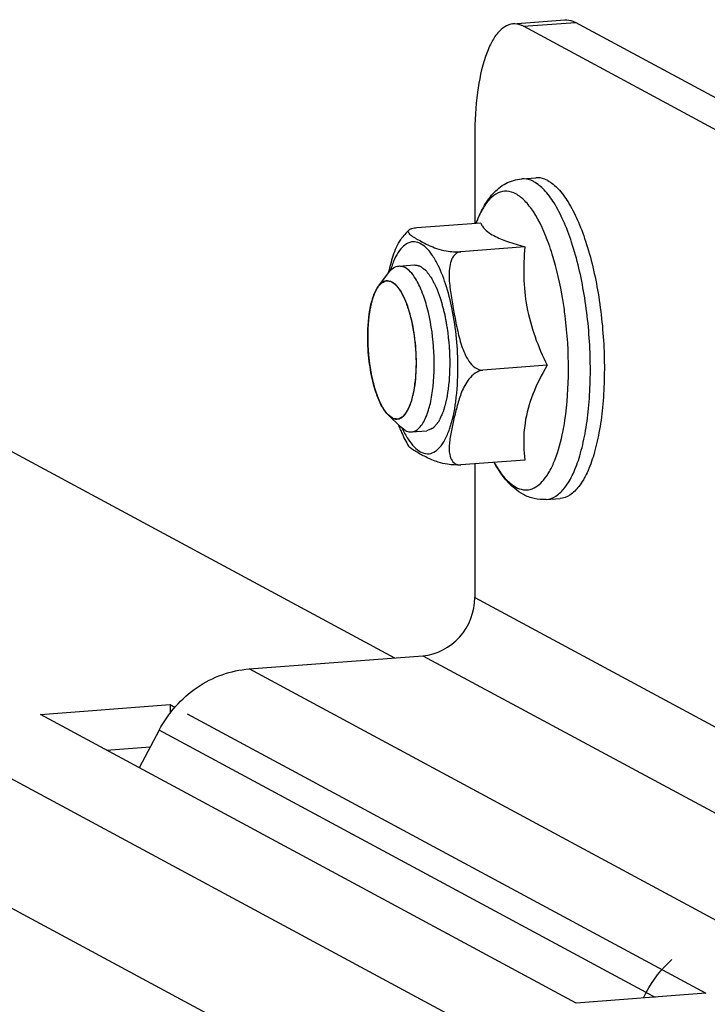
# Model space of a CAD drawing. Units: millimetres. Extents: x 0 to 841, y 0 to 594.
# Drawn here: x 763 to 765, y 404 to 408 of the extents above; entities that cross this region are included whole.
import ezdxf

# ---------------------------------------------------------------- set-up
doc = ezdxf.new("R2010")
doc.units = ezdxf.units.MM
doc.header["$LTSCALE"] = 46.255
doc.layers.get('0').update_dxf_attribs({"linetype": 'CONTINUOUS'})
doc.layers.add('ALL_AXES', color=7, linetype='CONTINUOUS')
doc.layers.add('ARRONDIS', color=7, linetype='CONTINUOUS')

msp = doc.modelspace()

# ---------------------------------------------------------------- linework, layer by layer
at = {"color": 7, "linetype": 'Continuous'}
for p, q in [((764.36446, 407.75192), (764.55172, 407.76614)), ((765.80727, 406.98597), (764.40228, 407.74303)), ((764.2267, 407.34798), (764.22673, 407.03175)), ((764.39589, 407.19293), (764.44627, 407.19676)), ((764.2484, 407.0334), (764.01732, 407.01585)), ((764.40759, 406.94762), (764.17651, 406.93007)), ((763.91595, 406.85441), (763.91607, 406.85489)), ((764.48722, 406.52033), (764.25614, 406.50279)), ((764.40766, 406.17883), (764.17658, 406.16128)), ((764.22681, 406.16509), (764.22685, 405.68309)), ((764.48372, 406.03626), (764.53411, 406.04009)), ((763.41319, 405.42543), (764.03962, 405.473)), ((763.12847, 405.2967), (763.12848, 405.26497)), ((763.08887, 405.20493), (763.01689, 405.06903)), ((762.89929, 405.1324), (763.05678, 405.14436)), ((764.83451, 404.2386), (764.84511, 404.25861))]:
    msp.add_line(p, q, dxfattribs=at)
at = {"color": 9, "linetype": 'Continuous'}
for p, q in [((764.40228, 407.74303), (764.58953, 407.75724)), ((760.94333, 405.89853), (777.12312, 397.18034)), ((764.22685, 405.68309), (765.9831, 404.73677)), ((764.03962, 405.473), (765.79586, 404.52668)), ((760.94338, 405.43204), (777.12316, 396.71385)), ((765.16943, 404.47911), (763.41319, 405.42543)), ((764.84511, 404.25861), (763.08887, 405.20493)), ((764.84511, 404.25861), (764.87691, 404.24182))]:
    msp.add_line(p, q, dxfattribs=at)
at = {"color": 3, "linetype": 'Continuous'}
for p, q in [((765.99453, 407.00019), (764.58953, 407.75724)), ((762.14458, 406.43123), (763.93734, 405.46523)), ((762.66033, 405.26115), (763.12847, 405.2967)), ((763.12847, 405.2967), (763.14681, 405.28682)), ((764.5922, 404.2202), (762.66033, 405.26115)), ((763.18983, 405.26364), (765.06034, 404.25575)), ((765.06034, 404.25575), (764.5922, 404.2202))]:
    msp.add_line(p, q, dxfattribs=at)
at = {"color": 2, "linetype": 'Continuous'}
for p, q in [((763.86643, 406.78261), (763.86616, 406.78201)), ((763.87764, 406.80291), (763.87659, 406.80136)), ((763.87879, 406.80451), (763.87764, 406.80291)), ((763.8794, 406.80533), (763.87879, 406.80451)), ((763.85027, 406.72955), (763.8501, 406.72872)), ((763.84498, 406.69703), (763.84482, 406.69582)), ((763.84171, 406.66123), (763.84165, 406.66024)), ((763.84166, 406.5848), (763.84172, 406.58374)), ((763.84484, 406.5458), (763.84499, 406.54442)), ((763.85012, 406.50721), (763.85029, 406.50619)), ((763.8662, 406.4366), (763.86646, 406.43572)), ((763.87663, 406.40601), (763.87702, 406.40499)), ((763.88843, 406.37938), (763.88876, 406.37873)), ((763.9144, 406.34164), (763.91462, 406.34143))]:
    msp.add_line(p, q, dxfattribs=at)
at = {"color": 7, "linetype": 'Continuous'}
msp.add_arc((764.50747, 406.51851), 0.59553, 201.07848, 201.93373, dxfattribs=at)
for points, knots in [([(764.36448, 407.75192), (764.34329, 407.75031), (764.31076, 407.72601), (764.28343, 407.68063), (764.25447, 407.60963), (764.23222, 407.49703), (764.22669, 407.4005), (764.2267, 407.34798)], [0, 0, 0, 0, 0.1417598, 0.2388383, 0.3566466, 0.6497219, 1, 1, 1, 1]), ([(764.40228, 407.74303), (764.3992, 407.74468), (764.38741, 407.75023), (764.374, 407.75264), (764.36448, 407.75192)], [0, 0, 0, 0, 0.2678903, 1, 1, 1, 1]), ([(764.49014, 407.18645), (764.48657, 407.18837), (764.47288, 407.19481), (764.45731, 407.1976), (764.44627, 407.19676)], [0, 0, 0, 0, 0.2680826, 1, 1, 1, 1]), ([(764.49014, 407.18645), (764.50402, 407.17897), (764.53161, 407.15543), (764.56661, 407.10697), (764.59926, 407.04299), (764.64011, 406.934), (764.67651, 406.77508), (764.69352, 406.60632), (764.69453, 406.4684), (764.68868, 406.37028), (764.67645, 406.28031), (764.65827, 406.20138), (764.63477, 406.13588), (764.6065, 406.08563), (764.57363, 406.05141), (764.54659, 406.04104), (764.53411, 406.04009)], [0, 0, 0, 0, 0.0377978, 0.0852447, 0.1427381, 0.2094605, 0.3639186, 0.5320227, 0.6151491, 0.6943882, 0.7675101, 0.8326044, 0.8882525, 0.9338147, 0.9700064, 1, 1, 1, 1]), ([(764.2484, 407.0334), (764.24996, 407.02935), (764.26026, 407.00966), (764.27962, 406.99639), (764.29517, 406.98801)], [0, 0, 0, 0, 0.1972117, 1, 1, 1, 1]), ([(763.98919, 407.00811), (763.9876, 407.0067), (763.98533, 407.00224), (763.98915, 406.99577), (763.99488, 406.99043), (764.00249, 406.98498), (764.01123, 406.97958), (764.02404, 406.97226), (764.04106, 406.96307), (764.06331, 406.95179), (764.09075, 406.94054), (764.12881, 406.93104), (764.15896, 406.92874), (764.17651, 406.93007)], [0, 0, 0, 0, 0.0295315, 0.0587156, 0.0959076, 0.1397165, 0.1879171, 0.238763, 0.3446121, 0.4565471, 0.5852102, 0.755545, 1, 1, 1, 1]), ([(764.01732, 407.01585), (764.01099, 407.01537), (764.00129, 407.01409), (763.99179, 407.01041), (763.98919, 407.00811)], [0, 0, 0, 0, 0.6469047, 1, 1, 1, 1]), ([(764.29517, 406.98801), (764.31084, 406.97957), (764.34804, 406.9647), (764.38628, 406.9534), (764.40759, 406.94762)], [0, 0, 0, 0, 0.4462448, 1, 1, 1, 1]), ([(763.91607, 406.85489), (763.92098, 406.8752), (763.93153, 406.91678), (763.94826, 406.95718), (763.96076, 406.97542)], [0, 0, 0, 0, 0.4859414, 1, 1, 1, 1]), ([(764.17651, 406.93007), (764.17168, 406.9297), (764.16217, 406.92664), (764.15139, 406.91672), (764.14401, 406.9043), (764.13749, 406.88597), (764.13401, 406.86146), (764.13407, 406.83162), (764.13671, 406.80158), (764.14228, 406.76146), (764.15122, 406.71143), (764.16289, 406.65137), (764.17519, 406.60152), (764.18973, 406.56275), (764.20475, 406.53498), (764.225, 406.51098), (764.246, 406.50202), (764.25614, 406.50279)], [0, 0, 0, 0, 0.0299207, 0.0592161, 0.0886375, 0.1184116, 0.17889, 0.2404034, 0.3025453, 0.3650544, 0.4905814, 0.6164775, 0.7431566, 0.807194, 0.8719192, 0.937145, 1, 1, 1, 1]), ([(764.40759, 406.94762), (764.40409, 406.91193), (764.40066, 406.83953), (764.41531, 406.69293), (764.45482, 406.58734), (764.48722, 406.52033)], [0, 0, 0, 0, 0.2444264, 0.4926248, 1, 1, 1, 1]), ([(764.25614, 406.50279), (764.23623, 406.50127), (764.20275, 406.4736), (764.17833, 406.42504), (764.16298, 406.3756), (764.15132, 406.32733), (764.14236, 406.28741), (764.13679, 406.25558), (764.13414, 406.23203), (764.13407, 406.2089), (764.13813, 406.18659), (764.14854, 406.16968), (764.16301, 406.16176), (764.17195, 406.16093), (764.17658, 406.16128)], [0, 0, 0, 0, 0.1479976, 0.2818198, 0.4069724, 0.5292357, 0.6502737, 0.709989, 0.768637, 0.8256901, 0.8808163, 0.93545, 0.9655525, 1, 1, 1, 1]), ([(764.48722, 406.52033), (764.46791, 406.4868), (764.43375, 406.41986), (764.41309, 406.34709), (764.40781, 406.3113)], [0, 0, 0, 0, 0.5168941, 1, 1, 1, 1]), ([(763.95505, 406.29606), (763.95749, 406.29), (763.96718, 406.26708), (763.97851, 406.24482), (763.98809, 406.22918)], [0, 0, 0, 0, 0.2626208, 1, 1, 1, 1]), ([(764.40781, 406.3113), (764.40616, 406.30007), (764.40141, 406.25605), (764.40345, 406.21145), (764.40766, 406.17883)], [0, 0, 0, 0, 0.256502, 1, 1, 1, 1]), ([(764.17658, 406.16128), (764.16069, 406.16007), (764.13295, 406.1619), (764.09012, 406.17135), (764.0521, 406.18815), (764.02038, 406.20525), (763.99957, 406.21799), (763.99063, 406.22503), (763.98809, 406.22918)], [0, 0, 0, 0, 0.2334039, 0.4028787, 0.6400221, 0.8390705, 0.9287348, 1, 1, 1, 1]), ([(764.03962, 405.473), (764.089, 405.47675), (764.18806, 405.52859), (764.22686, 405.63214), (764.22685, 405.68309)], [0, 0, 0, 0, 0.4929387, 1, 1, 1, 1]), ([(763.08887, 405.20493), (763.12101, 405.26562), (763.21376, 405.37168), (763.34712, 405.42041), (763.41319, 405.42543)], [0, 0, 0, 0, 0.5089356, 1, 1, 1, 1])]:
    msp.add_open_spline(points, degree=3, knots=knots, dxfattribs=at)
at = {"color": 3, "linetype": 'Continuous'}
msp.add_open_spline([(764.55174, 407.76614), (764.56126, 407.76686), (764.57467, 407.76445), (764.58646, 407.7589), (764.58953, 407.75724)], degree=3, knots=[0, 0, 0, 0, 0.7321097, 1, 1, 1, 1], dxfattribs=at)
at = {"color": 7, "linetype": 'Continuous'}
for points in [[(763.9892, 407.00812), (763.97839, 406.99853), (763.96892, 406.98734), (763.96076, 406.97542)], [(764.84511, 404.25861), (764.86851, 404.30278), (764.90004, 404.3435), (764.93713, 404.377)]]:
    msp.add_open_spline(points, degree=3, dxfattribs=at)
at = {"color": 9, "linetype": 'Continuous'}
for points, knots in [([(764.09005, 406.88975), (764.08359, 406.90196), (764.07053, 406.92353), (764.04768, 406.94923), (764.02348, 406.96467), (763.98756, 406.96831), (763.95618, 406.93972), (763.93552, 406.90106), (763.92626, 406.87549), (763.92205, 406.86138)], [0, 0, 0, 0, 0.160033, 0.2906785, 0.3954639, 0.485371, 0.6882875, 0.8294095, 1, 1, 1, 1]), ([(764.16602, 406.51106), (764.16601, 406.58152), (764.15634, 406.68453), (764.12464, 406.8104), (764.10274, 406.86577), (764.09005, 406.88975)], [0, 0, 0, 0, 0.5434368, 0.79082, 1, 1, 1, 1]), ([(764.13562, 406.28982), (764.14679, 406.32187), (764.16178, 406.39562), (764.16602, 406.47033), (764.16602, 406.51106)], [0, 0, 0, 0, 0.4545872, 1, 1, 1, 1]), ([(763.96488, 406.29325), (763.97118, 406.27985), (763.9842, 406.25582), (764.0105, 406.22048), (764.04586, 406.19668), (764.08097, 406.20559), (764.10264, 406.2245), (764.12139, 406.25339), (764.13106, 406.27674), (764.13562, 406.28982)], [0, 0, 0, 0, 0.1708921, 0.3122873, 0.5154261, 0.6051868, 0.7097419, 0.8401602, 1, 1, 1, 1])]:
    msp.add_open_spline(points, degree=3, knots=knots, dxfattribs=at)
at = {"color": 2, "linetype": 'Continuous'}
for points, knots in [([(764.0087, 406.88273), (764.01061, 406.88233), (764.01444, 406.88155), (764.01923, 406.88057), (764.02258, 406.87989), (764.02449, 406.87949), (764.02592, 406.8792), (764.02712, 406.87895), (764.02808, 406.87876), (764.02868, 406.87862), (764.02915, 406.87856), (764.02965, 406.87812), (764.0305, 406.87752), (764.03221, 406.87619), (764.03466, 406.87436), (764.03759, 406.87213), (764.04053, 406.86991), (764.04346, 406.86769), (764.04591, 406.86584), (764.04762, 406.86454), (764.0486, 406.86381), (764.04933, 406.86323), (764.04995, 406.86286), (764.05042, 406.86217), (764.05112, 406.86125), (764.05266, 406.85919), (764.05502, 406.85606), (764.05785, 406.85229), (764.06068, 406.84852), (764.06351, 406.84475), (764.06587, 406.84161), (764.06776, 406.8391), (764.06894, 406.83751), (764.06977, 406.83644), (764.07023, 406.83577), (764.07066, 406.83486), (764.07121, 406.83381), (764.07252, 406.83121), (764.07448, 406.82734), (764.0771, 406.82217), (764.07971, 406.817), (764.08233, 406.81183), (764.08451, 406.80752), (764.08626, 406.80407), (764.08735, 406.80192), (764.08822, 406.8002), (764.08887, 406.7989), (764.08943, 406.79723), (764.0902, 406.79513), (764.09115, 406.79247), (764.09345, 406.78611), (764.0969, 406.77656), (764.10035, 406.76701), (764.10265, 406.76064), (764.10361, 406.758), (764.10437, 406.75586), (764.10516, 406.7538), (764.1059, 406.75065), (764.10686, 406.74703), (764.10812, 406.74214), (764.1097, 406.73605), (764.11158, 406.72874), (764.11347, 406.72143), (764.11537, 406.71412), (764.11693, 406.70801), (764.11805, 406.70378), (764.11865, 406.7013), (764.11909, 406.6986), (764.11969, 406.6953), (764.12062, 406.68998), (764.1218, 406.68334), (764.12367, 406.67272), (764.12555, 406.6621), (764.12742, 406.65147), (764.12862, 406.64484), (764.12914, 406.63927), (764.12973, 406.63373), (764.13045, 406.6268), (764.13132, 406.6185), (764.13218, 406.61019), (764.13305, 406.60188), (764.13377, 406.59495), (764.13435, 406.58941), (764.13478, 406.58526), (764.13485, 406.58108), (764.13508, 406.57551), (764.13531, 406.56855), (764.13591, 406.55186), (764.13639, 406.53794), (764.13679, 406.52681)], [0, 0, 0, 0, 0.03125, 0.0625, 0.078125, 0.0859375, 0.09375, 0.1015625, 0.1054688, 0.109375, 0.1113281, 0.1132812, 0.1171875, 0.125, 0.140625, 0.15625, 0.171875, 0.1875, 0.203125, 0.2109375, 0.2148438, 0.21875, 0.2226562, 0.2246094, 0.2265625, 0.234375, 0.25, 0.265625, 0.28125, 0.296875, 0.3125, 0.3203125, 0.328125, 0.3320312, 0.3339844, 0.3359375, 0.3398438, 0.34375, 0.359375, 0.375, 0.390625, 0.40625, 0.421875, 0.4296875, 0.4375, 0.4414062, 0.4453125, 0.4492188, 0.453125, 0.4609375, 0.46875, 0.5, 0.53125, 0.5390625, 0.546875, 0.5507812, 0.5546875, 0.5625, 0.5703125, 0.578125, 0.59375, 0.609375, 0.625, 0.640625, 0.65625, 0.6640625, 0.6679688, 0.671875, 0.6796875, 0.6875, 0.703125, 0.71875, 0.75, 0.765625, 0.78125, 0.7890625, 0.796875, 0.8125, 0.828125, 0.84375, 0.859375, 0.875, 0.8828125, 0.890625, 0.8984375, 0.90625, 0.921875, 0.9375, 1, 1, 1, 1]), ([(763.90913, 406.82502), (763.90787, 406.8248), (763.90629, 406.82448), (763.90441, 406.82422), (763.90311, 406.8238), (763.90146, 406.82318), (763.89982, 406.82261), (763.89851, 406.82209), (763.89724, 406.82133), (763.89595, 406.82064), (763.89467, 406.8199), (763.89368, 406.81942), (763.89283, 406.81869), (763.89164, 406.81782), (763.89046, 406.81689), (763.88928, 406.81605), (763.88808, 406.81493), (763.88656, 406.81342), (763.88504, 406.81197), (763.88383, 406.81074), (763.88207, 406.80852), (763.88058, 406.80677), (763.8794, 406.80533)], [0, 0, 0, 0, 0.125, 0.15625, 0.1875, 0.25, 0.3125, 0.34375, 0.375, 0.4375, 0.46875, 0.5, 0.53125, 0.5625, 0.625, 0.65625, 0.6875, 0.75, 0.8125, 0.84375, 0.875, 1, 1, 1, 1]), ([(764.01623, 406.52845), (764.01591, 406.5377), (764.01541, 406.55157), (764.0149, 406.5666), (764.01464, 406.57354), (764.01454, 406.57816), (764.01383, 406.58393), (764.01314, 406.59086), (764.01241, 406.59778), (764.01169, 406.60471), (764.01097, 406.61163), (764.01037, 406.61741), (764.00988, 406.62202), (764.00945, 406.62667), (764.00845, 406.63219), (764.00689, 406.64105), (764.00494, 406.65212), (764.00318, 406.66207), (764.00202, 406.66872), (764.00151, 406.67147), (764.00115, 406.67372), (764.00065, 406.67579), (763.99972, 406.67932), (763.99842, 406.68441), (763.99684, 406.6905), (763.99527, 406.6966), (763.99369, 406.70269), (763.99238, 406.70777), (763.99133, 406.71184), (763.99053, 406.71486), (763.98992, 406.71749), (763.98926, 406.7192), (763.98831, 406.72188), (763.98622, 406.72761), (763.98304, 406.73646), (763.98016, 406.74443), (763.97825, 406.74973), (763.97745, 406.75195), (763.97681, 406.7537), (763.97619, 406.75554), (763.97525, 406.75722), (763.97417, 406.75941), (763.97271, 406.76228), (763.9709, 406.76587), (763.96872, 406.77018), (763.96654, 406.7745), (763.96436, 406.77881), (763.96272, 406.78203), (763.96163, 406.7842), (763.96118, 406.78508), (763.96082, 406.78584), (763.96043, 406.7864), (763.95974, 406.78729), (763.95876, 406.78862), (763.95719, 406.79071), (763.95522, 406.79333), (763.95286, 406.79647), (763.9505, 406.79962), (763.94814, 406.80275), (763.94618, 406.80542), (763.9448, 406.80718), (763.94402, 406.80835), (763.9432, 406.8089), (763.94218, 406.8097), (763.94055, 406.81093), (763.93851, 406.81248), (763.93607, 406.81433), (763.93362, 406.81619), (763.93118, 406.81804), (763.92914, 406.81959), (763.92751, 406.82081), (763.92649, 406.82162), (763.92567, 406.82171), (763.92486, 406.82189), (763.92343, 406.82216), (763.92139, 406.82258), (763.91812, 406.82323), (763.91404, 406.82404), (763.91077, 406.82469), (763.90913, 406.82502)], [0, 0, 0, 0, 0.0625, 0.09375, 0.1015625, 0.109375, 0.125, 0.140625, 0.15625, 0.171875, 0.1875, 0.203125, 0.2109375, 0.21875, 0.234375, 0.25, 0.28125, 0.3125, 0.3203125, 0.328125, 0.3320312, 0.3359375, 0.34375, 0.359375, 0.375, 0.390625, 0.40625, 0.421875, 0.4296875, 0.4375, 0.4453125, 0.4492188, 0.453125, 0.46875, 0.5, 0.53125, 0.5390625, 0.546875, 0.5507812, 0.5546875, 0.5625, 0.5703125, 0.578125, 0.59375, 0.609375, 0.625, 0.640625, 0.65625, 0.6601562, 0.6640625, 0.6660156, 0.6679688, 0.671875, 0.6796875, 0.6875, 0.703125, 0.71875, 0.734375, 0.75, 0.765625, 0.7734375, 0.7773438, 0.78125, 0.7890625, 0.796875, 0.8125, 0.828125, 0.84375, 0.859375, 0.875, 0.8828125, 0.890625, 0.8945312, 0.8984375, 0.90625, 0.921875, 0.9375, 0.96875, 1, 1, 1, 1]), ([(763.86616, 406.78201), (763.86543, 406.78024), (763.8645, 406.77798), (763.8634, 406.77539), (763.86265, 406.77342), (763.86172, 406.77084), (763.86059, 406.76784), (763.85952, 406.76464), (763.85848, 406.76137), (763.8574, 406.7582), (763.85645, 406.7547), (763.85546, 406.75128), (763.85451, 406.74786), (763.85383, 406.74507), (763.85327, 406.74282), (763.85285, 406.74116), (763.85242, 406.73941), (763.85184, 406.73672), (763.85113, 406.73349), (763.85055, 406.73086), (763.85027, 406.72955)], [0, 0, 0, 0, 0.125, 0.15625, 0.1875, 0.25, 0.3125, 0.375, 0.4375, 0.5, 0.5625, 0.625, 0.6875, 0.75, 0.78125, 0.8125, 0.84375, 0.875, 0.9375, 1, 1, 1, 1]), ([(763.87659, 406.80136), (763.87573, 406.80003), (763.87445, 406.79801), (763.87298, 406.79555), (763.87215, 406.79405), (763.87156, 406.79303), (763.87084, 406.79164), (763.86991, 406.7899), (763.86909, 406.78824), (763.86832, 406.78669), (763.86749, 406.78491), (763.86685, 406.78352), (763.86643, 406.78261)], [0, 0, 0, 0, 0.25, 0.375, 0.4375, 0.5, 0.5625, 0.625, 0.75, 0.8125, 0.875, 1, 1, 1, 1]), ([(763.8501, 406.72872), (763.84962, 406.72629), (763.84892, 406.72264), (763.84814, 406.71828), (763.84777, 406.71609), (763.84756, 406.71481), (763.8474, 406.71393), (763.84723, 406.71277), (763.847, 406.71133), (763.84671, 406.70948), (763.84638, 406.70734), (763.84611, 406.70543), (763.84583, 406.70351), (763.84545, 406.70068), (763.84517, 406.69848), (763.84498, 406.69703)], [0, 0, 0, 0, 0.25, 0.375, 0.4375, 0.46875, 0.5, 0.53125, 0.5625, 0.625, 0.6875, 0.75, 0.8125, 0.875, 1, 1, 1, 1]), ([(763.84482, 406.69582), (763.84451, 406.69313), (763.84404, 406.68909), (763.84354, 406.68431), (763.84331, 406.6819), (763.84318, 406.68051), (763.84308, 406.67953), (763.84298, 406.67828), (763.84284, 406.6767), (763.84271, 406.67512), (763.84257, 406.67349), (763.84245, 406.67205), (763.84233, 406.67029), (763.84217, 406.66822), (763.84196, 406.66516), (763.84181, 406.66279), (763.84171, 406.66123)], [0, 0, 0, 0, 0.25, 0.375, 0.4375, 0.46875, 0.5, 0.53125, 0.5625, 0.625, 0.65625, 0.6875, 0.75, 0.8125, 0.875, 1, 1, 1, 1]), ([(763.84165, 406.66024), (763.84158, 406.6588), (763.84142, 406.65593), (763.84125, 406.65229), (763.84114, 406.64978), (763.84108, 406.64828), (763.84103, 406.64656), (763.84096, 406.64452), (763.84086, 406.6419), (763.84082, 406.6398), (763.84075, 406.63682), (763.8407, 406.63386), (763.84066, 406.63129), (763.84064, 406.62976), (763.84063, 406.62793), (763.84062, 406.62575), (763.84061, 406.62397), (763.84061, 406.62308)], [0, 0, 0, 0, 0.125, 0.25, 0.3125, 0.34375, 0.375, 0.4375, 0.5, 0.5625, 0.625, 0.75, 0.8125, 0.84375, 0.875, 0.9375, 1, 1, 1, 1]), ([(763.84061, 406.62308), (763.84062, 406.62158), (763.84062, 406.61859), (763.84067, 406.61482), (763.8407, 406.61221), (763.84072, 406.61066), (763.84076, 406.60889), (763.8408, 406.60718), (763.84084, 406.60547), (763.84087, 406.60411), (763.84091, 406.60303), (763.84095, 406.6015), (763.84103, 406.59886), (763.84115, 406.5958), (763.84126, 406.59318), (763.84132, 406.59161), (763.84142, 406.58975), (763.84153, 406.58752), (763.84162, 406.5857), (763.84166, 406.5848)], [0, 0, 0, 0, 0.125, 0.25, 0.3125, 0.34375, 0.375, 0.4375, 0.46875, 0.5, 0.53125, 0.5625, 0.625, 0.75, 0.8125, 0.84375, 0.875, 0.9375, 1, 1, 1, 1]), ([(763.84172, 406.58374), (763.8419, 406.58069), (763.84218, 406.57613), (763.84256, 406.57079), (763.84277, 406.56814), (763.84289, 406.56659), (763.84296, 406.56551), (763.84309, 406.56415), (763.84323, 406.56243), (763.84338, 406.5607), (763.84353, 406.55892), (763.84368, 406.55736), (763.84386, 406.55547), (763.84407, 406.55323), (763.8444, 406.54997), (763.84467, 406.54746), (763.84484, 406.5458)], [0, 0, 0, 0, 0.25, 0.375, 0.4375, 0.46875, 0.5, 0.53125, 0.5625, 0.625, 0.65625, 0.6875, 0.75, 0.8125, 0.875, 1, 1, 1, 1]), ([(763.84499, 406.54442), (763.84534, 406.5414), (763.84586, 406.53688), (763.84652, 406.53162), (763.84687, 406.52901), (763.84707, 406.5275), (763.84721, 406.52643), (763.8474, 406.5251), (763.84764, 406.52341), (763.84788, 406.52172), (763.84813, 406.51998), (763.84835, 406.51845), (763.84863, 406.51662), (763.84896, 406.51443), (763.84946, 406.51126), (763.84986, 406.50883), (763.85012, 406.50721)], [0, 0, 0, 0, 0.25, 0.375, 0.4375, 0.46875, 0.5, 0.53125, 0.5625, 0.625, 0.65625, 0.6875, 0.75, 0.8125, 0.875, 1, 1, 1, 1]), ([(763.91462, 406.34143), (763.91618, 406.34037), (763.91928, 406.33825), (763.92317, 406.3356), (763.92627, 406.33347), (763.92821, 406.33215), (763.92977, 406.33109), (763.93093, 406.33029), (763.9319, 406.32964), (763.93258, 406.32916), (763.93297, 406.32891), (763.93326, 406.32865), (763.93355, 406.32869), (763.93394, 406.32864), (763.93463, 406.3286), (763.9356, 406.32851), (763.93677, 406.32842), (763.93833, 406.3283), (763.94028, 406.32814), (763.94262, 406.32795), (763.94496, 406.32777), (763.94691, 406.32761), (763.94847, 406.32749), (763.94964, 406.32739), (763.95061, 406.32732), (763.95129, 406.32725), (763.95168, 406.32724), (763.95198, 406.32715), (763.95225, 406.32738), (763.95262, 406.32757), (763.95326, 406.32795), (763.95418, 406.32847), (763.95528, 406.3291), (763.95675, 406.32994), (763.95858, 406.33099), (763.96078, 406.33225), (763.96299, 406.33352), (763.96482, 406.33457), (763.96629, 406.33541), (763.96739, 406.33604), (763.96831, 406.33657), (763.96895, 406.33693), (763.96931, 406.33716), (763.9696, 406.33725), (763.96983, 406.33765), (763.97016, 406.33807), (763.97073, 406.33886), (763.97155, 406.33996), (763.97253, 406.34128), (763.97384, 406.34305), (763.97548, 406.34526), (763.97744, 406.34792), (763.9794, 406.35057), (763.98104, 406.35278), (763.98234, 406.35455), (763.98333, 406.35587), (763.98414, 406.35699), (763.98472, 406.35775), (763.98504, 406.35821), (763.9853, 406.35848), (763.98549, 406.35903), (763.98576, 406.35967), (763.98624, 406.36082), (763.98692, 406.36245), (763.98773, 406.36441), (763.98882, 406.36702), (763.99018, 406.37029), (763.99181, 406.37421), (763.99344, 406.37813), (763.99507, 406.38205), (763.99642, 406.38532), (763.99738, 406.38759), (763.99791, 406.38893), (763.99836, 406.38981), (763.99863, 406.39116), (763.99905, 406.3928), (763.99975, 406.39574), (764.00077, 406.39989), (764.002, 406.4049), (764.00322, 406.4099), (764.00444, 406.41491), (764.00567, 406.41991), (764.00668, 406.42409), (764.0074, 406.42699), (764.00779, 406.42869), (764.00814, 406.42986), (764.00829, 406.4314), (764.00856, 406.43333), (764.00899, 406.43676), (764.00963, 406.44163), (764.01038, 406.44749), (764.01139, 406.45529), (764.01241, 406.46309), (764.01328, 406.46993), (764.01373, 406.47334), (764.01397, 406.47531), (764.01421, 406.47671), (764.01423, 406.47838), (764.01433, 406.48052), (764.01447, 406.4843), (764.01469, 406.48968), (764.01494, 406.49614), (764.01529, 406.50476), (764.01572, 406.51553), (764.01606, 406.52414), (764.01623, 406.52845)], [0, 0, 0, 0, 0.03125, 0.0625, 0.078125, 0.09375, 0.1015625, 0.109375, 0.1171875, 0.1210938, 0.1230469, 0.125, 0.1269531, 0.1289062, 0.1328125, 0.140625, 0.1484375, 0.15625, 0.171875, 0.1875, 0.203125, 0.21875, 0.2265625, 0.234375, 0.2421875, 0.2460938, 0.2480469, 0.25, 0.2519531, 0.2539062, 0.2578125, 0.265625, 0.2734375, 0.28125, 0.296875, 0.3125, 0.328125, 0.34375, 0.3515625, 0.359375, 0.3671875, 0.3710938, 0.3730469, 0.375, 0.3769531, 0.3789062, 0.3828125, 0.390625, 0.3984375, 0.40625, 0.421875, 0.4375, 0.453125, 0.46875, 0.4765625, 0.484375, 0.4921875, 0.4960938, 0.4980469, 0.5, 0.5019531, 0.5039062, 0.5078125, 0.515625, 0.5234375, 0.53125, 0.546875, 0.5625, 0.578125, 0.59375, 0.609375, 0.6171875, 0.6210938, 0.625, 0.6289062, 0.6328125, 0.640625, 0.65625, 0.671875, 0.6875, 0.703125, 0.71875, 0.734375, 0.7421875, 0.7460938, 0.75, 0.7539062, 0.7578125, 0.765625, 0.78125, 0.796875, 0.8125, 0.84375, 0.859375, 0.8671875, 0.8710938, 0.875, 0.8789062, 0.8828125, 0.890625, 0.90625, 0.921875, 0.9375, 0.96875, 1, 1, 1, 1]), ([(764.13679, 406.52681), (764.13646, 406.51885), (764.13597, 406.50691), (764.13532, 406.49099), (764.13491, 406.48104), (764.13459, 406.47307), (764.13437, 406.46811), (764.13425, 406.46461), (764.13413, 406.46265), (764.13385, 406.46085), (764.13356, 406.45855), (764.13282, 406.45307), (764.13171, 406.44483), (764.13023, 406.43386), (764.129, 406.42472), (764.12802, 406.4174), (764.1274, 406.41283), (764.12691, 406.40916), (764.12659, 406.4069), (764.12637, 406.40501), (764.1261, 406.40382), (764.1258, 406.4027), (764.12522, 406.40041), (764.12434, 406.39699), (764.12317, 406.39242), (764.12199, 406.38786), (764.12043, 406.38178), (764.11887, 406.37569), (764.1173, 406.36961), (764.11613, 406.36504), (764.11515, 406.36125), (764.11447, 406.35857), (764.11407, 406.35707), (764.11381, 406.35584), (764.11338, 406.35505), (764.11286, 406.35383), (764.11193, 406.35178), (764.11061, 406.34882), (764.10903, 406.34527), (764.10692, 406.34054), (764.10481, 406.33581), (764.10269, 406.33108), (764.10111, 406.32753), (764.09953, 406.32398), (764.09834, 406.32133), (764.09755, 406.31954), (764.09721, 406.31882), (764.09696, 406.31819), (764.09665, 406.31777), (764.09609, 406.31713), (764.09531, 406.31617), (764.09404, 406.31466), (764.09246, 406.31276), (764.08993, 406.30974), (764.08676, 406.30595), (764.0836, 406.30216), (764.08107, 406.29913), (764.07948, 406.29724), (764.07822, 406.29572), (764.07742, 406.29479), (764.07688, 406.2941), (764.07655, 406.29376), (764.07619, 406.29366), (764.07576, 406.29346), (764.0747, 406.29303), (764.07312, 406.29236), (764.07101, 406.29148), (764.0689, 406.2906), (764.06609, 406.28943), (764.06116, 406.28738), (764.05694, 406.28562), (764.05413, 406.28445)], [0, 0, 0, 0, 0.0625, 0.09375, 0.125, 0.140625, 0.15625, 0.1640625, 0.1679688, 0.171875, 0.1796875, 0.1875, 0.21875, 0.25, 0.28125, 0.296875, 0.3125, 0.3203125, 0.328125, 0.3320312, 0.3359375, 0.3398438, 0.34375, 0.359375, 0.375, 0.390625, 0.40625, 0.4375, 0.453125, 0.46875, 0.484375, 0.4921875, 0.4960938, 0.5, 0.5039062, 0.5078125, 0.515625, 0.53125, 0.546875, 0.5625, 0.59375, 0.609375, 0.625, 0.640625, 0.65625, 0.6601562, 0.6640625, 0.6660156, 0.6679688, 0.671875, 0.6796875, 0.6875, 0.703125, 0.71875, 0.75, 0.78125, 0.796875, 0.8125, 0.8203125, 0.828125, 0.8320312, 0.8339844, 0.8359375, 0.8398438, 0.84375, 0.859375, 0.875, 0.890625, 0.90625, 0.9375, 1, 1, 1, 1]), ([(763.85029, 406.50619), (763.8508, 406.50329), (763.85156, 406.49896), (763.85262, 406.49309), (763.85385, 406.48691), (763.85504, 406.48084), (763.85637, 406.47488), (763.85732, 406.47035), (763.85839, 406.466), (763.85926, 406.46236), (763.85996, 406.45939), (763.86065, 406.45669), (763.86153, 406.45339), (763.86238, 406.45008), (763.8631, 406.44739), (763.86395, 406.44447), (763.86496, 406.44091), (763.86578, 406.43803), (763.8662, 406.4366)], [0, 0, 0, 0, 0.125, 0.1875, 0.25, 0.375, 0.4375, 0.5, 0.5625, 0.625, 0.65625, 0.6875, 0.75, 0.8125, 0.84375, 0.875, 0.9375, 1, 1, 1, 1]), ([(763.86646, 406.43572), (763.86723, 406.43322), (763.86839, 406.42947), (763.86977, 406.42521), (763.87059, 406.42278), (763.87115, 406.42105), (763.8719, 406.41894), (763.87247, 406.41729), (763.87295, 406.4159), (763.87338, 406.4147), (763.87391, 406.41327), (763.87452, 406.41156), (763.87544, 406.40912), (763.87616, 406.40725), (763.87663, 406.40601)], [0, 0, 0, 0, 0.25, 0.375, 0.4375, 0.5, 0.5625, 0.625, 0.65625, 0.6875, 0.75, 0.8125, 0.875, 1, 1, 1, 1]), ([(763.87702, 406.40499), (763.8779, 406.4028), (763.87922, 406.39951), (763.88078, 406.3958), (763.8817, 406.3937), (763.88234, 406.39219), (763.88318, 406.39039), (763.88382, 406.38897), (763.88436, 406.38777), (763.88484, 406.38675), (763.88564, 406.38506), (763.88685, 406.38255), (763.88791, 406.38043), (763.88843, 406.37938)], [0, 0, 0, 0, 0.25, 0.375, 0.4375, 0.5, 0.5625, 0.625, 0.65625, 0.6875, 0.75, 0.875, 1, 1, 1, 1]), ([(763.88876, 406.37873), (763.88973, 406.37692), (763.89162, 406.37329), (763.89423, 406.36881), (763.89635, 406.36516), (763.89797, 406.36263), (763.89932, 406.36056), (763.9004, 406.35892), (763.90123, 406.35761), (763.90198, 406.35662), (763.90302, 406.35519), (763.90429, 406.35343), (763.90586, 406.35132), (763.90757, 406.3493), (763.90923, 406.34721), (763.91152, 406.3447), (763.91325, 406.34287), (763.9144, 406.34164)], [0, 0, 0, 0, 0.125, 0.25, 0.3125, 0.375, 0.4375, 0.46875, 0.5, 0.53125, 0.5625, 0.625, 0.6875, 0.75, 0.8125, 0.875, 1, 1, 1, 1])]:
    msp.add_open_spline(points, degree=3, knots=knots, dxfattribs=at)
at = {"layer": 'ALL_AXES', "color": 7, "linetype": 'Continuous'}
for p, q in [((763.95252, 406.87846), (764.0087, 406.88273)), ((763.8794, 406.80533), (763.9164, 406.8548)), ((764.0128, 406.83354), (764.01273, 406.83366)), ((763.92844, 406.33093), (763.91462, 406.34143)), ((763.91462, 406.34143), (763.95868, 406.29812)), ((764.05073, 406.33362), (764.05077, 406.33372)), ((763.97526, 406.28552), (763.95868, 406.29812)), ((763.99795, 406.28018), (764.05413, 406.28445))]:
    msp.add_line(p, q, dxfattribs=at)
for points, knots in [([(763.9164, 406.8548), (763.92125, 406.86127), (763.93148, 406.8723), (763.94589, 406.87796), (763.95252, 406.87846)], [0, 0, 0, 0, 0.5486645, 1, 1, 1, 1]), ([(763.95252, 406.87846), (763.95439, 406.8786), (763.96225, 406.87858), (763.96996, 406.87595), (763.97521, 406.87313)], [0, 0, 0, 0, 0.2388995, 1, 1, 1, 1]), ([(764.01273, 406.83366), (764.00734, 406.84229), (763.99656, 406.85718), (763.98235, 406.86928), (763.97521, 406.87313)], [0, 0, 0, 0, 0.5563845, 1, 1, 1, 1]), ([(763.87939, 406.80533), (763.88534, 406.81328), (763.89664, 406.82406), (763.91589, 406.82585), (763.92439, 406.82276), (763.9284, 406.8206)], [0, 0, 0, 0, 0.5303556, 0.7569248, 1, 1, 1, 1]), ([(764.01623, 406.52845), (764.01623, 406.56096), (764.01186, 406.62414), (763.99432, 406.71028), (763.97125, 406.77147), (763.94773, 406.8058), (763.93488, 406.81711), (763.9284, 406.8206)], [0, 0, 0, 0, 0.3110369, 0.6034496, 0.8398361, 0.9295671, 1, 1, 1, 1]), ([(764.05077, 406.33372), (764.05758, 406.34956), (764.06848, 406.38615), (764.08173, 406.47082), (764.08176, 406.58743), (764.06411, 406.7027), (764.03823, 406.7844), (764.02192, 406.81891), (764.0128, 406.83354)], [0, 0, 0, 0, 0.1007709, 0.2216751, 0.5000189, 0.7783522, 0.8992441, 1, 1, 1, 1]), ([(763.84061, 406.62308), (763.84061, 406.65975), (763.8443, 406.71154), (763.86087, 406.77226), (763.87251, 406.79613), (763.87939, 406.80533)], [0, 0, 0, 0, 0.5835577, 0.8171779, 1, 1, 1, 1]), ([(763.91462, 406.34143), (763.90209, 406.35375), (763.88077, 406.39047), (763.85883, 406.45639), (763.8442, 406.53651), (763.84061, 406.59382), (763.84061, 406.62308)], [0, 0, 0, 0, 0.1780812, 0.4196702, 0.7036175, 1, 1, 1, 1]), ([(763.92844, 406.33093), (763.93364, 406.32813), (763.94546, 406.3245), (763.96404, 406.33084), (763.97929, 406.34692), (763.99216, 406.37076), (764.00265, 406.40208), (764.01357, 406.45511), (764.01624, 406.49834), (764.01623, 406.52845)], [0, 0, 0, 0, 0.0723415, 0.1426841, 0.2282319, 0.3376947, 0.472713, 0.6311746, 1, 1, 1, 1]), ([(763.99795, 406.28018), (764.00303, 406.28057), (764.01378, 406.2839), (764.02791, 406.29526), (764.04057, 406.31227), (764.04744, 406.32598), (764.05073, 406.33362)], [0, 0, 0, 0, 0.1946338, 0.4163571, 0.682374, 1, 1, 1, 1]), ([(763.97526, 406.28552), (763.97711, 406.28452), (763.98419, 406.28119), (763.99224, 406.27975), (763.99795, 406.28018)], [0, 0, 0, 0, 0.2680363, 1, 1, 1, 1])]:
    msp.add_open_spline(points, degree=3, knots=knots, dxfattribs=at)
at = {"layer": 'ARRONDIS', "color": 9, "linetype": 'Continuous'}
for p, q in [((764.39607, 407.19295), (764.39589, 407.19293)), ((764.29656, 406.17041), (764.29667, 406.1702))]:
    msp.add_line(p, q, dxfattribs=at)
for centre, radius, start, end in [((764.48788, 406.95004), 0.26869, 150.19601, 151.97106), ((764.62068, 406.88822), 0.41526, 157.13922, 159.69259), ((763.63462, 406.64957), 0.91275, 17.31117, 19.74309), ((763.67173, 406.45452), 0.88982, 348.9166, 351.41324), ((764.65468, 406.36841), 0.40921, 208.97121, 212.05094)]:
    msp.add_arc(centre, radius, start, end, dxfattribs=at)
at = {"layer": 'ARRONDIS', "color": 7, "linetype": 'Continuous'}
for points, knots in [([(764.23134, 407.03271), (764.23873, 407.05279), (764.25544, 407.09071), (764.29022, 407.14115), (764.33686, 407.17947), (764.37598, 407.19142), (764.39589, 407.19293)], [0, 0, 0, 0, 0.2651414, 0.5110046, 0.7526822, 1, 1, 1, 1]), ([(764.4019, 406.0545), (764.39079, 406.06049), (764.34721, 406.09064), (764.31592, 406.13521), (764.29663, 406.17024)], [0, 0, 0, 0, 0.239947, 1, 1, 1, 1]), ([(764.48372, 406.03626), (764.46951, 406.03519), (764.44086, 406.03748), (764.41421, 406.04787), (764.4019, 406.0545)], [0, 0, 0, 0, 0.5047475, 1, 1, 1, 1])]:
    msp.add_open_spline(points, degree=3, knots=knots, dxfattribs=at)
at = {"layer": 'ARRONDIS', "color": 9, "linetype": 'Continuous'}
for points, knots in [([(764.43975, 407.18262), (764.4362, 407.18454), (764.42257, 407.19096), (764.40708, 407.19375), (764.39607, 407.19295)], [0, 0, 0, 0, 0.2680771, 1, 1, 1, 1]), ([(764.48372, 406.03626), (764.4962, 406.03721), (764.52324, 406.04758), (764.55611, 406.08179), (764.58438, 406.13204), (764.60789, 406.19755), (764.62607, 406.27648), (764.6383, 406.36646), (764.64415, 406.46459), (764.64313, 406.60251), (764.62613, 406.77128), (764.58972, 406.93021), (764.54886, 407.03919), (764.51622, 407.10317), (764.48121, 407.15161), (764.45363, 407.17515), (764.43975, 407.18262)], [0, 0, 0, 0, 0.029991, 0.0661811, 0.1117444, 0.167394, 0.2324911, 0.305617, 0.38486, 0.4679911, 0.6361033, 0.7905658, 0.8572882, 0.9147769, 0.9622163, 1, 1, 1, 1]), ([(764.37489, 407.13852), (764.36498, 407.14386), (764.34329, 407.15117), (764.3084, 407.14387), (764.27796, 407.11949), (764.26227, 407.09674), (764.25473, 407.08358)], [0, 0, 0, 0, 0.228312, 0.4446501, 0.6926131, 1, 1, 1, 1]), ([(764.49371, 406.9579), (764.47911, 406.99848), (764.45486, 407.05403), (764.4104, 407.11261), (764.38675, 407.13213), (764.37489, 407.13852)], [0, 0, 0, 0, 0.5887086, 0.8161006, 1, 1, 1, 1]), ([(764.2507, 407.0763), (764.24959, 407.0742), (764.24506, 407.06544), (764.24095, 407.05645), (764.23804, 407.04955)], [0, 0, 0, 0, 0.240507, 1, 1, 1, 1]), ([(764.55264, 406.6987), (764.55017, 406.71847), (764.5393, 406.7935), (764.52267, 406.86781), (764.50602, 406.92117)], [0, 0, 0, 0, 0.2627807, 1, 1, 1, 1]), ([(764.55157, 406.32167), (764.56068, 406.38164), (764.56852, 406.50786), (764.56073, 406.6339), (764.55264, 406.6987)], [0, 0, 0, 0, 0.4815562, 1, 1, 1, 1]), ([(764.37499, 406.08083), (764.38314, 406.07643), (764.40027, 406.07004), (764.43873, 406.07195), (764.47278, 406.10003), (764.4983, 406.13931), (764.52507, 406.19777), (764.53795, 406.24777), (764.54495, 406.28347)], [0, 0, 0, 0, 0.091367, 0.1761967, 0.3686217, 0.4936582, 0.6409452, 1, 1, 1, 1]), ([(764.30784, 406.15125), (764.30904, 406.14934), (764.31374, 406.14199), (764.31872, 406.13482), (764.32259, 406.12963)], [0, 0, 0, 0, 0.258551, 1, 1, 1, 1]), ([(764.32259, 406.12963), (764.32667, 406.12417), (764.34166, 406.10554), (764.3599, 406.08896), (764.37499, 406.08083)], [0, 0, 0, 0, 0.2846749, 1, 1, 1, 1])]:
    msp.add_open_spline(points, degree=3, knots=knots, dxfattribs=at)

doc.saveas('drawing.dxf')
